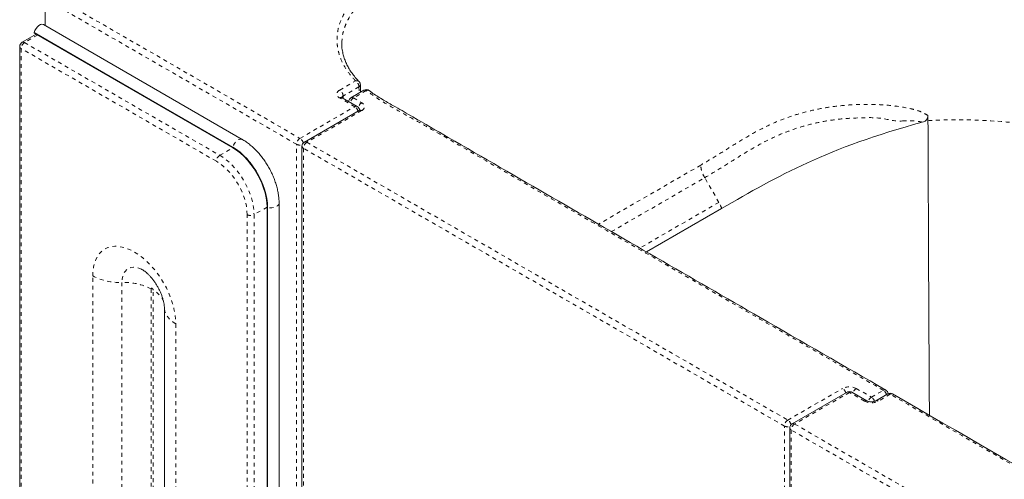
# Model space of a CAD drawing. Units: inches. Extents: x -156 to 1274, y -298 to 823.
# Drawn here: x 745 to 770, y -128 to -117 of the extents above; entities that cross this region are included whole.
import ezdxf

# ---------------------------------------------------------------- set-up
doc = ezdxf.new("R2010")
doc.units = ezdxf.units.IN
doc.header["$LTSCALE"] = 0.375
doc.header["$MEASUREMENT"] = 0
doc.linetypes.add('PHANTOM', pattern=[0.5, 0.25, -0.05, 0.05, -0.05, 0.05, -0.05])

msp = doc.modelspace()

# ---------------------------------------------------------------- linework, layer by layer
at = {"color": 7, "linetype": 'Continuous', "lineweight": 15}
for p, q in [((745.4055, -116.7666), (745.4055, -115.1656)), ((750.4941, -119.7042), (745.3675, -116.7447)), ((750.4941, -119.7042), (745.3675, -116.7447)), ((745.1744, -116.9919), (744.8126, -117.2007)), ((750.2491, -119.9215), (745.1226, -116.962)), ((745.1271, -116.9503), (745.125, -116.9515)), ((750.2515, -119.911), (745.125, -116.9515)), ((750.2523, -119.9076), (745.1258, -116.9482)), ((745.1271, -116.9489), (745.1271, -116.9503)), ((750.2536, -119.9098), (745.1271, -116.9503)), ((744.7501, -117.309), (744.7501, -150.0727)), ((753.547, -118.4878), (753.5428, -118.2957)), ((753.4603, -118.855), (753.0713, -118.6305)), ((753.6332, -118.438), (753.2999, -118.6305)), ((753.512, -118.957), (752.0978, -119.7734)), ((768.1899, -119.2224), (768.1893, -119.0878)), ((752.0353, -119.8817), (752.0353, -145.5415)), ((751.133, -121.4524), (751.133, -145.3362)), ((751.1432, -121.4556), (751.1432, -145.3394)), ((751.1454, -121.4544), (751.1454, -145.3382)), ((751.1466, -121.4565), (751.1466, -145.3404)), ((751.4437, -145.2327), (751.4437, -121.3489)), ((751.4437, -145.2327), (751.4437, -121.3489)), ((762.8649, -121.4849), (760.9245, -122.605)), ((748.4847, -124.0528), (748.4847, -146.2015)), ((766.1012, -126.2246), (764.6869, -127.041)), ((766.6151, -126.4491), (766.2262, -126.2246)), ((767.1516, -126.2713), (766.8436, -126.4491)), ((764.6244, -127.1492), (764.6244, -129.1295))]:
    msp.add_line(p, q, dxfattribs=at)
at = {"color": 8, "linetype": 'PHANTOM', "lineweight": 0}
for p, q in [((745.6883, -116.0434), (751.9835, -119.6776)), ((751.8952, -119.8307), (745.5999, -116.1965)), ((745.211, -117.013), (744.8751, -117.2069)), ((744.7867, -117.36), (744.7867, -150.1237)), ((749.8249, -120.2685), (744.7867, -117.36)), ((744.8751, -117.2069), (749.9133, -120.1154)), ((753.0088, -118.4325), (753.4175, -118.1966)), ((753.5059, -118.3497), (753.0972, -118.5856)), ((753.5059, -118.3497), (753.5097, -118.5093)), ((753.3978, -118.8612), (753.0088, -118.6366)), ((753.0972, -118.6454), (753.0972, -118.5856)), ((753.6957, -118.4442), (753.3624, -118.6366)), ((753.3624, -118.6366), (753.5745, -118.7591)), ((751.9835, -119.6776), (753.3978, -118.8612)), ((753.5745, -118.9632), (752.1603, -119.7796)), ((749.9133, -120.1154), (750.2491, -119.9215)), ((750.2536, -119.9098), (750.2515, -119.911)), ((751.8952, -145.4496), (751.8952, -119.8307)), ((764.4843, -127.0982), (752.0719, -119.9327)), ((752.0719, -119.9327), (752.0719, -145.5925)), ((752.1603, -119.7796), (764.5727, -126.9451)), ((762.3251, -120.3687), (759.688, -121.8912)), ((760.0211, -122.0835), (762.4281, -120.6939)), ((762.7947, -121.3289), (762.4281, -120.6939)), ((751.133, -121.4524), (750.7971, -121.6463)), ((751.1454, -121.4544), (751.1432, -121.4556)), ((762.7947, -121.3289), (760.7543, -122.5068)), ((750.6204, -145.5301), (750.6204, -121.6463)), ((750.7971, -121.6463), (750.7971, -145.5301)), ((746.6366, -148.9784), (746.6366, -123.2251)), ((747.3881, -123.3936), (747.3881, -148.7691)), ((748.1397, -123.5621), (748.1397, -148.5334)), ((748.1938, -145.742), (748.1938, -123.5933)), ((748.7776, -124.461), (748.7776, -146.6097)), ((764.5727, -126.9451), (765.9869, -126.1287)), ((766.1637, -126.2307), (764.7494, -127.0472)), ((766.5526, -126.4553), (766.1637, -126.2307)), ((766.3404, -126.1287), (766.7293, -126.3532)), ((766.7293, -126.3532), (767.0367, -126.1758)), ((767.2141, -126.2775), (766.9061, -126.4553)), ((764.7494, -127.0472), (782.8821, -137.5149)), ((764.4843, -129.5418), (764.4843, -127.0982)), ((764.6611, -127.2003), (764.6611, -129.0879)), ((782.7937, -137.668), (764.6611, -127.2003))]:
    msp.add_line(p, q, dxfattribs=at)
at = {"color": 7, "linetype": 'Continuous', "lineweight": 15, "flags": 128}
for points in [[(745.3675, -116.7447), (745.3568, -116.7397), (745.3226, -116.7353), (745.2841, -116.745), (745.244, -116.7681), (745.2054, -116.8029), (745.1713, -116.8468), (745.144, -116.8964), (745.1258, -116.9482)], [(745.3675, -116.7447), (745.3568, -116.7397), (745.3226, -116.7353), (745.2841, -116.745), (745.244, -116.7681), (745.2054, -116.8029), (745.1713, -116.8468), (745.144, -116.8964), (745.1258, -116.9482)], [(750.2491, -119.9215), (750.3481, -119.985), (750.4458, -120.0606), (750.5411, -120.1473), (750.6326, -120.2439), (750.7194, -120.3494), (750.8002, -120.4623), (750.8741, -120.5812), (750.9402, -120.7047), (750.9975, -120.8312), (751.0455, -120.959), (751.0834, -121.0867), (751.1109, -121.2125), (751.1275, -121.3349), (751.133, -121.4524)], [(750.2491, -119.9215), (750.3481, -119.985), (750.4458, -120.0606), (750.5411, -120.1473), (750.6326, -120.2439), (750.7194, -120.3494), (750.8002, -120.4623), (750.8741, -120.5812), (750.9402, -120.7047), (750.9975, -120.8312), (751.0455, -120.959), (751.0834, -121.0867), (751.1109, -121.2125), (751.1275, -121.3349), (751.133, -121.4524)], [(750.2515, -119.911), (750.3447, -119.9705), (750.4369, -120.0406), (750.5271, -120.1205), (750.6142, -120.2094), (750.6974, -120.3064), (750.7756, -120.4103), (750.8482, -120.52), (750.9142, -120.6343), (750.9729, -120.752), (751.0238, -120.8717), (751.0661, -120.9922), (751.0996, -121.1122), (751.1238, -121.2302), (751.1384, -121.3451), (751.1432, -121.4556)], [(750.2515, -119.911), (750.3447, -119.9705), (750.4369, -120.0406), (750.5271, -120.1205), (750.6142, -120.2094), (750.6974, -120.3064), (750.7756, -120.4103), (750.8482, -120.52), (750.9142, -120.6343), (750.9729, -120.752), (751.0238, -120.8717), (751.0661, -120.9922), (751.0996, -121.1122), (751.1238, -121.2302), (751.1384, -121.3451), (751.1432, -121.4556)], [(750.2523, -119.9076), (750.3458, -119.9673), (750.4383, -120.0375), (750.5287, -120.1177), (750.6161, -120.2069), (750.6995, -120.3041), (750.778, -120.4083), (750.8507, -120.5183), (750.9169, -120.633), (750.9758, -120.751), (751.0268, -120.8711), (751.0693, -120.9919), (751.1028, -121.1122), (751.127, -121.2306), (751.1417, -121.3458), (751.1466, -121.4565)], [(750.2523, -119.9076), (750.3458, -119.9673), (750.4383, -120.0375), (750.5287, -120.1177), (750.6161, -120.2069), (750.6995, -120.3041), (750.778, -120.4083), (750.8507, -120.5183), (750.9169, -120.633), (750.9758, -120.751), (751.0268, -120.8711), (751.0693, -120.9919), (751.1028, -121.1122), (751.127, -121.2306), (751.1417, -121.3458), (751.1466, -121.4565)], [(750.2536, -119.9098), (750.3468, -119.9692), (750.439, -120.0393), (750.5292, -120.1193), (750.6163, -120.2082), (750.6995, -120.3051), (750.7778, -120.409), (750.8503, -120.5188), (750.9163, -120.6331), (750.9751, -120.7508), (751.0259, -120.8705), (751.0683, -120.991), (751.1017, -121.1109), (751.1259, -121.229), (751.1405, -121.3439), (751.1454, -121.4544)], [(750.2536, -119.9098), (750.3468, -119.9692), (750.439, -120.0393), (750.5292, -120.1193), (750.6163, -120.2082), (750.6995, -120.3051), (750.7778, -120.409), (750.8503, -120.5188), (750.9163, -120.6331), (750.9751, -120.7508), (751.0259, -120.8705), (751.0683, -120.991), (751.1017, -121.1109), (751.1259, -121.229), (751.1405, -121.3439), (751.1454, -121.4544)]]:
    msp.add_lwpolyline(points, dxfattribs=at)
at = {"color": 8, "linetype": 'PHANTOM', "lineweight": 0, "flags": 128}
for points in [[(750.4941, -119.7042), (750.4833, -119.6992), (750.4492, -119.6947), (750.4106, -119.7045), (750.3705, -119.7276), (750.332, -119.7624), (750.2978, -119.8063), (750.2706, -119.8559), (750.2523, -119.9076)], [(750.4941, -119.7042), (750.4833, -119.6992), (750.4492, -119.6947), (750.4106, -119.7045), (750.3705, -119.7276), (750.332, -119.7624), (750.2978, -119.8063), (750.2706, -119.8559), (750.2523, -119.9076)], [(749.9133, -120.1154), (750.0122, -120.1789), (750.1099, -120.2545), (750.2052, -120.3412), (750.2968, -120.4378), (750.3835, -120.5433), (750.4644, -120.6562), (750.5383, -120.7751), (750.6043, -120.8986), (750.6617, -121.0251), (750.7096, -121.1529), (750.7475, -121.2806), (750.775, -121.4064), (750.7916, -121.5288), (750.7971, -121.6463)], [(750.6204, -121.6463), (750.6154, -121.5406), (750.6004, -121.4304), (750.5757, -121.3171), (750.5416, -121.2022), (750.4984, -121.0872), (750.4468, -120.9734), (750.3874, -120.8622), (750.3209, -120.7552), (750.2481, -120.6536), (750.17, -120.5587), (750.0876, -120.4717), (750.0019, -120.3937), (749.9139, -120.3256), (749.8249, -120.2685)], [(751.4437, -121.3489), (751.4426, -121.3607), (751.4294, -121.3925), (751.4017, -121.4211), (751.3616, -121.4442), (751.3122, -121.4602), (751.2571, -121.4679), (751.2005, -121.4666), (751.1466, -121.4565)], [(751.4437, -121.3489), (751.4426, -121.3607), (751.4294, -121.3925), (751.4017, -121.4211), (751.3616, -121.4442), (751.3122, -121.4602), (751.2571, -121.4679), (751.2005, -121.4666), (751.1466, -121.4565)], [(746.6366, -123.2251), (746.6418, -123.1069), (746.6572, -122.9958), (746.6827, -122.8929), (746.7181, -122.7991), (746.763, -122.7153), (746.817, -122.6425), (746.8796, -122.5812), (746.9501, -122.532), (747.028, -122.4955), (747.1124, -122.4719), (747.2025, -122.4616), (747.2974, -122.4645), (747.3963, -122.4808), (747.4982, -122.5101), (747.6022, -122.5523), (747.7071, -122.6069), (747.812, -122.6734), (747.9159, -122.7512), (748.0178, -122.8395), (748.1167, -122.9375), (748.2117, -123.0442), (748.3018, -123.1586), (748.3862, -123.2795), (748.464, -123.4059), (748.5346, -123.5366), (748.5972, -123.6701), (748.6512, -123.8053), (748.6961, -123.9409), (748.7315, -124.0756), (748.757, -124.208), (748.7724, -124.3369), (748.7776, -124.461)], [(747.8902, -123.052), (747.8252, -123.0255), (747.7531, -123.0072), (747.6844, -123.002), (747.6204, -123.01), (747.5623, -123.031), (747.5112, -123.0647), (747.468, -123.1105), (747.4336, -123.1674), (747.4085, -123.2344), (747.3932, -123.3103), (747.3881, -123.3936)], [(748.1938, -123.5933), (748.1917, -123.5802), (748.1858, -123.5667), (748.1771, -123.5548), (748.1667, -123.5465), (748.1564, -123.5429), (748.1476, -123.5446), (748.1417, -123.5514), (748.1397, -123.5621)], [(748.7776, -124.461), (748.7082, -124.4166), (748.6471, -124.3682), (748.595, -124.3164), (748.5525, -124.2618), (748.52, -124.205), (748.4979, -124.1465), (748.4864, -124.087), (748.4847, -124.0551)]]:
    msp.add_lwpolyline(points, dxfattribs=at)
at = {"color": 7, "linetype": 'Continuous', "lineweight": 15}
for centre, radius, start, end in [((745.3942, -117.0174), 0.2771, 166.24843, 168.46298), ((744.8751, -117.309), 0.125, 119.99731, 180), ((753.4175, -118.2987), 0.125, 1.2926, 44.07566), ((753.3624, -118.7387), 0.125, 119.99731, 174.46525), ((753.6957, -118.5463), 0.125, 52.54166, 119.99731), ((753.3978, -118.9632), 0.125, 6.15566, 60.00269), ((752.1603, -119.8817), 0.125, 119.99731, 180), ((766.1637, -126.3328), 0.125, 60.00269, 119.99731), ((767.0367, -126.2778), 0.125, 5.30038, 60.00269), ((767.2141, -126.3795), 0.125, 60.00269, 119.99731), ((764.7494, -127.1492), 0.125, 119.99731, 180)]:
    msp.add_arc(centre, radius, start, end, dxfattribs=at)
at = {"color": 8, "linetype": 'PHANTOM', "lineweight": 0}
for centre, radius, start, end in [((744.8127, -117.3027), 0.0629, 185.69689, 245.62419), ((744.9786, -117.3687), 0.1921, 122.60482, 177.39487), ((744.8385, -117.258), 0.0629, 54.38109, 114.3059), ((753.4506, -118.2741), 0.0843, 47.37352, 113.11636), ((753.314, -118.3584), 0.1921, 2.60581, 57.39419), ((753.4768, -118.2906), 0.0659, 296.21228, 355.40721), ((753.0476, -118.5346), 0.1092, 110.78375, 249.21625), ((752.9053, -118.5944), 0.1921, 2.60581, 57.39419), ((753.0455, -118.6878), 0.0629, 65.6955, 125.61403), ((753.1264, -118.6467), 0.0676, 115.52869, 161.98477), ((753.467, -118.7996), 0.1937, 122.69561, 165.36424), ((753.3258, -118.6878), 0.0629, 54.38547, 114.305), ((753.6591, -118.4953), 0.0629, 54.38547, 114.305), ((753.7314, -118.5099), 0.0747, 57.29079, 118.4668), ((753.4344, -118.9123), 0.0629, 65.6955, 125.61403), ((753.2902, -119.0263), 0.1971, 15.01972, 56.92011), ((753.6792, -118.9222), 0.1938, 122.68338, 167.15505), ((753.5358, -118.8612), 0.1092, 290.78323, 69.21631), ((753.5379, -119.0143), 0.0629, 54.38597, 114.3045), ((752.0871, -119.8394), 0.1921, 122.60556, 177.39475), ((751.8762, -119.8426), 0.1969, 13.20909, 56.95217), ((750.5207, -119.9769), 0.2771, 166.24843, 168.46298), ((751.9841, -119.6585), 0.1938, 242.68651, 287.15439), ((752.0979, -119.8754), 0.0629, 185.6953, 245.62577), ((752.2638, -119.9414), 0.1921, 122.60556, 177.39475), ((752.1237, -119.8307), 0.0629, 54.38597, 114.3045), ((750.0168, -120.2772), 0.1921, 122.60482, 177.39487), ((751.2213, -121.1879), 0.2788, 251.54697, 253.7482), ((750.7088, -121.4757), 0.1921, 242.60995, 297.39005), ((747.321, -121.9328), 1.4624, 242.09364, 272.62977), ((747.4552, -124.8544), 1.4624, 62.0936, 92.62972), ((747.9288, -124.1146), 0.5848, 23.98318, 63.05743), ((766.1637, -126.4699), 0.3843, 62.60966, 117.39039), ((765.8793, -126.2938), 0.1971, 15.01815, 56.92179), ((766.127, -126.2819), 0.0629, 54.38565, 114.30501), ((766.2003, -126.2819), 0.0629, 65.6955, 125.61403), ((766.448, -126.2938), 0.1971, 123.07955, 164.9803), ((767.073, -126.2236), 0.0601, 64.11641, 127.17885), ((766.9321, -126.3388), 0.1937, 14.63534, 57.30461), ((767.1775, -126.3286), 0.0629, 54.38565, 114.30509), ((767.2504, -126.3253), 0.0601, 64.11641, 127.17885), ((766.5892, -126.5065), 0.063, 65.97687, 125.58957), ((766.7293, -126.1141), 0.3843, 242.60965, 297.39041), ((766.8339, -126.516), 0.1935, 122.69865, 164.0308), ((766.6248, -126.516), 0.1935, 15.99798, 57.30149), ((766.8695, -126.5064), 0.0629, 54.4037, 114.09554), ((764.6762, -127.1069), 0.1921, 122.60556, 177.39475), ((764.4653, -127.1101), 0.1968, 13.20815, 56.95317), ((764.853, -127.209), 0.1921, 122.60556, 177.39475), ((764.7128, -127.0983), 0.0629, 54.38565, 114.30501), ((764.5732, -126.926), 0.1938, 242.68624, 287.15443), ((764.687, -127.143), 0.0629, 185.69503, 245.62596)]:
    msp.add_arc(centre, radius, start, end, dxfattribs=at)
for points, knots in [([(753.4175, -118.1966), (753.3507, -118.1216), (753.2167, -117.9713), (753.0748, -117.7308), (752.9793, -117.4863), (752.9354, -117.2397), (752.9388, -116.9948), (752.9892, -116.7515), (753.0878, -116.5129), (753.2319, -116.2822), (753.4122, -116.0695), (753.626, -115.878), (753.8623, -115.706), (754.1195, -115.5434), (754.3898, -115.3869), (754.6659, -115.2338), (755.3983, -114.8186), (756.9822, -113.8957), (758.4854, -113.0301), (759.4424, -112.479)], [0, 0, 0, 0, 0.0349964, 0.0701125, 0.1051086, 0.1389012, 0.1728013, 0.2065937, 0.2404439, 0.2744026, 0.3082534, 0.3385209, 0.368825, 0.3993013, 0.4299249, 0.4605697, 0.4910652, 0.6759737, 1, 1, 1, 1]), ([(759.5056, -112.6407), (758.9626, -112.9538), (757.2568, -113.9371), (755.4837, -114.9732), (754.1521, -115.729), (753.9197, -115.8712), (753.7128, -116.0276), (753.5372, -116.1887), (753.3932, -116.3515), (753.2768, -116.5154), (753.1836, -116.686), (753.1172, -116.8605), (753.0796, -117.007), (753.0735, -117.0946), (753.0714, -117.1239)], [0, 0, 0, 0, 0.224082, 0.7039267, 0.7366799, 0.7694021, 0.8026838, 0.8359655, 0.8654796, 0.8949931, 0.925366, 0.9557384, 0.9852043, 1, 1, 1, 1]), ([(767.0367, -126.1758), (766.9778, -126.1418), (766.6832, -125.9717), (765.4457, -125.2573), (763.1941, -123.9579), (760.1077, -122.174), (757.4199, -120.6293), (755.7131, -119.6327), (754.9529, -119.2039), (754.6205, -119.0235), (754.2943, -118.8396), (753.979, -118.6496), (753.7901, -118.5127), (753.6957, -118.4442)], [0, 0, 0, 0, 0.0132231, 0.06611551, 0.27768515, 0.51841105, 0.75913696, 0.87949985, 0.90361379, 0.92776789, 0.95189637, 0.9759611, 1, 1, 1, 1]), ([(768.1893, -119.0878), (768.1425, -119.0597), (768.0486, -119.0032), (767.8891, -118.9476), (767.6345, -118.8854), (767.2835, -118.8312), (766.8407, -118.7984), (766.4006, -118.7998), (765.9683, -118.8284), (765.5461, -118.8833), (765.1352, -118.9668), (764.7379, -119.0773), (764.3309, -119.2236), (763.9215, -119.413), (763.5096, -119.6414), (763.1117, -119.8846), (762.7209, -120.133), (762.457, -120.2902), (762.3251, -120.3687)], [0, 0, 0, 0, 0.02486013, 0.04992406, 0.07495873, 0.14088032, 0.20701838, 0.27322653, 0.33924404, 0.40514895, 0.47122198, 0.53729379, 0.60319721, 0.68236666, 0.76162106, 0.84107355, 0.92060114, 1, 1, 1, 1]), ([(762.4281, -120.6939), (762.5586, -120.6162), (762.8196, -120.4606), (763.206, -120.214), (763.5992, -119.9721), (764.0061, -119.7445), (764.4067, -119.5567), (764.8004, -119.4129), (765.1799, -119.3054), (765.5721, -119.2247), (766.0077, -119.1647), (766.4863, -119.1465), (767.0121, -119.1342), (767.3518, -119.2497), (767.5337, -119.2287), (767.5337, -119.2287)], [0, 0, 0, 0, 0.0892092, 0.1785605, 0.2678312, 0.3568841, 0.4458427, 0.5174703, 0.5892795, 0.6610883, 0.7327153, 0.8217518, 0.9109689, 0.9999997, 1, 1, 1, 1]), ([(767.5337, -119.2287), (767.5337, -119.2287), (767.5686, -119.2219), (767.6711, -119.2283), (767.809, -119.2255), (767.9452, -119.239), (768.0113, -119.2539), (768.0442, -119.2613)], [0, 0, 0, 0, 0.0000048, 0.2007499, 0.5976268, 0.798955, 1, 1, 1, 1]), ([(770.8899, -119.3388), (770.6524, -119.3033), (769.9455, -119.2185), (769.0359, -119.1854), (768.3744, -119.2113), (768.1899, -119.2224)], [0.844487296, 0.844487296, 0.844487296, 0.844487296, 0.850397811, 0.861854409, 0.866309547, 0.866309547, 0.866309547, 0.866309547]), ([(762.4281, -120.6939), (762.3978, -120.6413), (762.373, -120.5855), (762.3379, -120.4746), (762.3276, -120.4197), (762.3251, -120.3687)], [0, 0, 0, 0, 0.5, 0.5, 1, 1, 1, 1]), ([(798.8663, -122.4523), (798.9344, -122.552), (799.0709, -122.7516), (799.2193, -123.0626), (799.3257, -123.3789), (799.3848, -123.699), (799.3961, -124.0208), (799.3605, -124.3423), (799.2788, -124.6609), (799.1513, -124.9742), (798.9774, -125.28), (798.7595, -125.5768), (798.4994, -125.8619), (798.2099, -126.125), (797.8904, -126.3632), (797.5528, -126.5795), (797.1992, -126.7874), (796.4799, -127.1993), (794.9284, -128.0978), (792.1531, -129.7024), (789.6886, -131.1079), (788.0612, -132.0659), (787.6238, -132.3348), (787.1837, -132.6022), (786.7348, -132.8642), (786.2685, -133.1151), (785.846, -133.32), (785.4678, -133.4773), (785.11, -133.6027), (784.6998, -133.7199), (784.2356, -133.8216), (783.7568, -133.8975), (783.2893, -133.9442), (782.8379, -133.9647), (782.4059, -133.9633), (781.9756, -133.9412), (781.5505, -133.8984), (781.1333, -133.8346), (780.7264, -133.7508), (780.3331, -133.6476), (779.9626, -133.5285), (779.6193, -133.3928), (779.3018, -133.244), (778.9991, -133.0844), (778.7064, -132.918), (778.4195, -132.7482), (777.6618, -132.305), (776.391, -131.5767), (772.7551, -129.4742), (769.6842, -127.7026), (767.2141, -126.2775)], [0, 0, 0, 0, 0.0114941, 0.0230293, 0.0345644, 0.0460584, 0.0575459, 0.0690743, 0.0806027, 0.0920902, 0.1035827, 0.1151164, 0.12665, 0.1381426, 0.1485361, 0.1589492, 0.1693854, 0.1798106, 0.221737, 0.3055898, 0.4232456, 0.4364326, 0.4496407, 0.4628473, 0.4760324, 0.489191, 0.5023449, 0.5101997, 0.5180544, 0.5282634, 0.5385207, 0.548778, 0.5589871, 0.5678802, 0.5768051, 0.58573, 0.5946231, 0.6035173, 0.6124432, 0.6213691, 0.6302632, 0.6386895, 0.6471233, 0.6555897, 0.6640843, 0.6725831, 0.6810529, 0.7309327, 0.7835647, 1, 1, 1, 1])]:
    msp.add_open_spline(points, degree=3, knots=knots, dxfattribs=at)
at = {"color": 7, "linetype": 'Continuous', "lineweight": 15}
for points, knots in [([(753.0714, -117.1239), (753.0683, -117.1528), (753.0588, -117.2417), (753.0643, -117.3523), (753.0819, -117.4327), (753.0865, -117.4536)], [0, 0, 0, 0, 0.2636682, 0.8086104, 1, 1, 1, 1]), ([(753.5086, -118.2113), (753.4829, -118.1846), (753.4239, -118.123), (753.3451, -118.0243), (753.2705, -117.9161), (753.2077, -117.8059), (753.1555, -117.6933), (753.1156, -117.5781), (753.0922, -117.4942), (753.0859, -117.4488), (753.085, -117.4426)], [0, 0, 0, 0, 0.1107801, 0.2543173, 0.3960605, 0.5380174, 0.6823658, 0.8286006, 0.9765244, 1, 1, 1, 1]), ([(753.0713, -118.6305), (753.0684, -118.6287), (753.0601, -118.6236), (753.0558, -118.6182), (753.0566, -118.6196), (753.0568, -118.6199)], [0, 0, 0, 0, 0.2984107, 0.8561263, 1, 1, 1, 1]), ([(767.0992, -126.1696), (766.02, -125.5465), (763.1518, -123.8906), (759.3881, -121.7189), (756.4001, -119.992), (755.0507, -119.2151), (754.5087, -118.8998), (754.2158, -118.7352), (754.0323, -118.6259), (753.8952, -118.5384), (753.8139, -118.4782), (753.7717, -118.447)], [0, 0, 0, 0, 0.242356, 0.6441246, 0.8450089, 0.9137078, 0.946777, 0.9671691, 0.978577, 0.9889088, 1, 1, 1, 1]), ([(753.5269, -118.946), (753.527, -118.9459), (753.5278, -118.9444), (753.5243, -118.9495), (753.5155, -118.9549), (753.512, -118.957)], [0, 0, 0, 0, 0.06486284, 0.63597326, 1, 1, 1, 1]), ([(768.0443, -119.2613), (768.0627, -119.2558), (768.0943, -119.2463), (768.1368, -119.2201), (768.1666, -119.1855), (768.1862, -119.1393), (768.1882, -119.1066), (768.1893, -119.0878)], [0, 0, 0, 0, 0.23452233, 0.40254159, 0.57201403, 0.75241028, 1, 1, 1, 1]), ([(768.1899, -119.2224), (768.1989, -121.3821), (768.2094, -123.9156), (768.2248, -126.4466), (768.227, -126.8199)], [0, 0, 0, 0, 0.8524864, 1, 1, 1, 1]), ([(751.4437, -121.3489), (751.4434, -121.3282), (751.4425, -121.269), (751.4336, -121.1688), (751.4142, -121.0483), (751.3856, -120.9264), (751.3483, -120.8042), (751.3028, -120.6827), (751.2495, -120.5628), (751.1889, -120.4456), (751.1215, -120.3319), (751.0479, -120.2228), (750.9686, -120.1189), (750.8842, -120.0214), (750.7954, -119.9309), (750.7025, -119.8483), (750.6082, -119.7759), (750.5381, -119.7299), (750.5003, -119.7079), (750.4941, -119.7042)], [0, 0, 0, 0, 0.0346013, 0.0987638, 0.162805, 0.2267055, 0.2904379, 0.3540166, 0.4174773, 0.4808647, 0.5442333, 0.6076326, 0.6711043, 0.734706, 0.7984924, 0.8625154, 0.9268139, 0.9878203, 1, 1, 1, 1]), ([(751.4437, -121.3489), (751.4434, -121.3282), (751.4425, -121.269), (751.4336, -121.1688), (751.4142, -121.0483), (751.3856, -120.9264), (751.3483, -120.8042), (751.3028, -120.6827), (751.2495, -120.5628), (751.1889, -120.4456), (751.1215, -120.3319), (751.0479, -120.2228), (750.9686, -120.1189), (750.8842, -120.0214), (750.7954, -119.9309), (750.7025, -119.8483), (750.6082, -119.7759), (750.5381, -119.7299), (750.5003, -119.7079), (750.4941, -119.7042)], [0, 0, 0, 0, 0.0346013, 0.0987638, 0.162805, 0.2267055, 0.2904379, 0.3540166, 0.4174773, 0.4808647, 0.5442333, 0.6076326, 0.6711043, 0.734706, 0.7984924, 0.8625154, 0.9268139, 0.9878203, 1, 1, 1, 1]), ([(747.8917, -123.0528), (747.8974, -123.0557), (747.9096, -123.0617), (747.939, -123.0795), (747.9758, -123.1055), (748.0185, -123.1401), (748.0656, -123.1833), (748.1155, -123.235), (748.1668, -123.2946), (748.2178, -123.3612), (748.2671, -123.4337), (748.3133, -123.5104), (748.3552, -123.5896), (748.3918, -123.6693), (748.4224, -123.7475), (748.4467, -123.822), (748.4646, -123.8908), (748.4764, -123.9521), (748.4829, -124.004), (748.4846, -124.0357), (748.4847, -124.0498), (748.4847, -124.0528)], [0, 0, 0, 0, 0.0459438, 0.096881, 0.1482965, 0.2005543, 0.2539186, 0.3084739, 0.3641685, 0.4208477, 0.4782872, 0.5362251, 0.5943738, 0.6523766, 0.7099251, 0.7667812, 0.8227676, 0.8777977, 0.9319179, 0.9853445, 1, 1, 1, 1]), ([(799.2016, -124.5336), (799.1923, -124.5721), (799.1699, -124.6641), (799.1202, -124.8087), (799.0549, -124.967), (798.9774, -125.1232), (798.8883, -125.2769), (798.7879, -125.4276), (798.6766, -125.575), (798.5546, -125.7187), (798.422, -125.8586), (798.2784, -125.9956), (798.1237, -126.1297), (797.9653, -126.255), (797.8029, -126.3731), (797.6344, -126.4841), (797.4435, -126.6014), (797.2124, -126.7364), (796.8225, -126.9609), (793.64, -128.7996), (790.2813, -130.7369), (787.0139, -132.6235), (786.5212, -132.9078), (786.2352, -133.0732), (786.0171, -133.1922), (785.8363, -133.2835), (785.6578, -133.3654), (785.4744, -133.4405), (785.2758, -133.5145), (785.066, -133.5847), (784.845, -133.6505), (784.6195, -133.7097), (784.3897, -133.7622), (784.1553, -133.8082), (783.916, -133.8477), (783.6729, -133.8805), (783.4268, -133.9064), (783.1788, -133.9253), (782.93, -133.937), (782.6813, -133.9416), (782.4334, -133.939), (782.1861, -133.9293), (781.9393, -133.9125), (781.693, -133.8887), (781.4484, -133.8578), (781.2067, -133.8201), (780.969, -133.7756), (780.7366, -133.7247), (780.51, -133.6673), (780.2888, -133.6036), (780.0726, -133.5335), (779.8624, -133.4573), (779.6691, -133.3794), (779.4911, -133.2997), (779.3191, -133.2144), (779.1309, -133.1134), (778.901, -132.9823), (778.4083, -132.6971), (774.5229, -130.4564), (770.7381, -128.2705), (767.2766, -126.2713)], [0, 0, 0, 0, 0.0046842, 0.0112112, 0.0177227, 0.0242101, 0.0306657, 0.0370833, 0.0434576, 0.0497844, 0.0560653, 0.0623392, 0.0686871, 0.0750568, 0.080581, 0.08643, 0.0923835, 0.0994041, 0.1085661, 0.1293556, 0.4018661, 0.427414, 0.4397888, 0.4486362, 0.454639, 0.4600424, 0.4648658, 0.4700613, 0.4752105, 0.4807972, 0.4863959, 0.4919454, 0.4974636, 0.5030124, 0.5085884, 0.514183, 0.5197869, 0.5253894, 0.5309794, 0.5365484, 0.5420928, 0.5476259, 0.5531902, 0.5587837, 0.5643941, 0.5700081, 0.5756088, 0.5811834, 0.5867216, 0.5922517, 0.5978202, 0.6034183, 0.6089816, 0.613707, 0.6186588, 0.6243085, 0.6310582, 0.6404277, 0.6711503, 1, 1, 1, 1]), ([(766.8436, -126.4491), (766.8401, -126.451), (766.83, -126.4565), (766.8053, -126.4655), (766.7695, -126.4728), (766.7289, -126.4755), (766.6878, -126.4727), (766.6508, -126.4648), (766.6271, -126.4557), (766.6177, -126.4505), (766.6151, -126.4491)], [0, 0, 0, 0, 0.0733756, 0.2104885, 0.3530645, 0.5008056, 0.6509017, 0.7997374, 0.9442914, 1, 1, 1, 1])]:
    msp.add_open_spline(points, degree=3, knots=knots, dxfattribs=at)
msp.add_open_spline([(768.0442, -119.2613), (765.6025, -119.9213), (764.3185, -120.6457), (762.8649, -121.4849)], degree=3, dxfattribs=at)
at = {"color": 8, "linetype": 'PHANTOM', "lineweight": 0}
msp.add_open_spline([(762.8649, -121.4849), (762.8475, -121.432), (762.8237, -121.379), (762.7947, -121.3289)], degree=3, dxfattribs=at)

doc.saveas('drawing.dxf')
